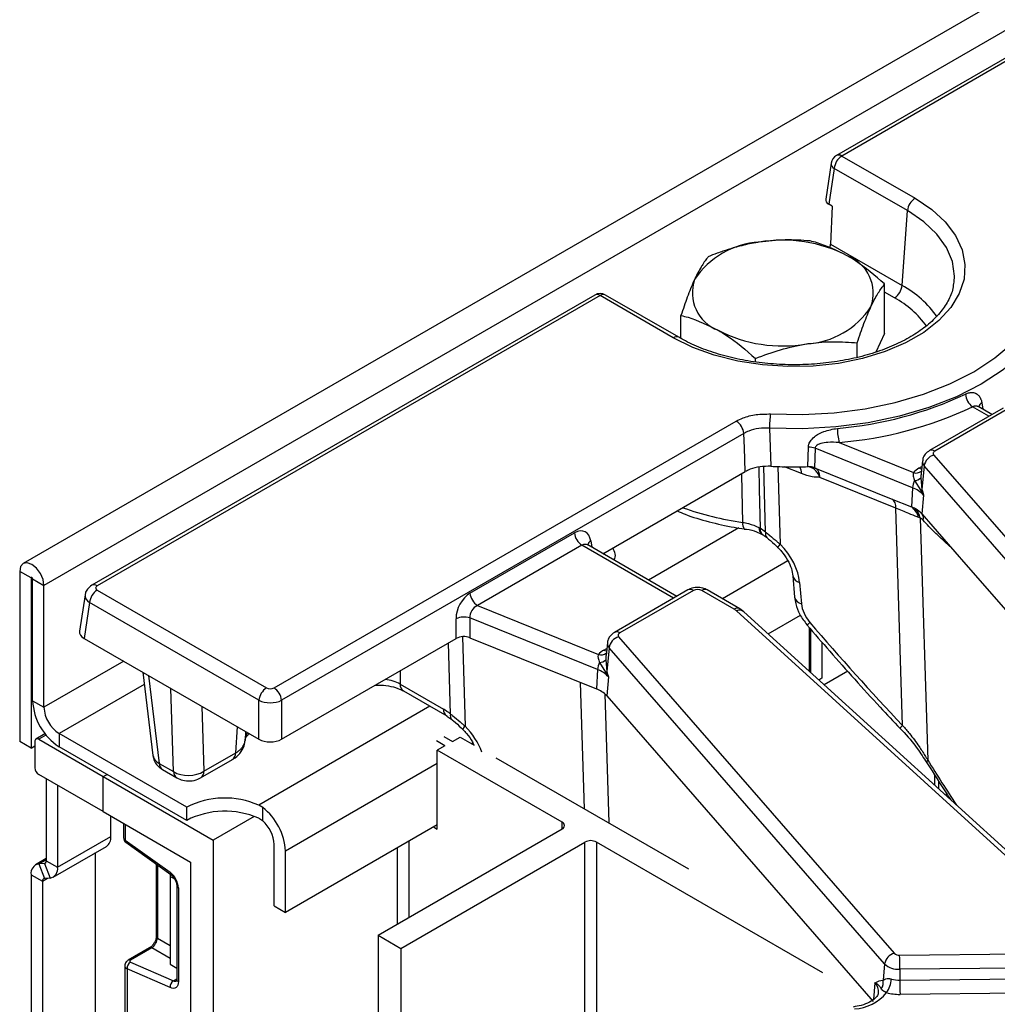
# Model space of a CAD drawing. Units: millimetres. Extents: x 6 to 419, y -29 to 291.
# Drawn here: x 282 to 300, y 223 to 242 of the extents above; entities that cross this region are included whole.
import ezdxf

# ---------------------------------------------------------------- set-up
doc = ezdxf.new("R2010")
doc.units = ezdxf.units.MM

msp = doc.modelspace()

# ---------------------------------------------------------------- linework, layer by layer
at = {"color": 7, "linetype": 'Continuous', "lineweight": 25}
for p, q in [((352.589055, 272.462101), (281.949087, 231.682516)), ((352.975316, 272.05434), (282.335349, 231.274755)), ((301.078517, 241.582344), (297.094514, 239.282429)), ((297.194505, 239.272527), (298.558688, 238.485001)), ((296.996763, 239.139182), (296.894753, 238.465972)), ((297.053622, 239.042122), (296.952483, 238.374656)), ((298.417804, 238.254596), (297.053622, 239.042122)), ((297.014885, 238.338632), (296.952483, 238.374656)), ((297.014885, 238.338632), (296.984501, 237.630321)), ((298.316666, 236.861278), (298.417804, 238.254596)), ((296.984501, 237.630321), (298.316666, 236.861278)), ((297.99175, 235.968255), (297.99175, 236.889446)), ((299.280895, 236.889329), (299.286092, 236.929952)), ((292.592695, 236.683584), (283.226105, 231.276367)), ((292.692687, 236.673683), (283.326097, 231.266465)), ((294.056869, 235.886157), (292.692687, 236.673683)), ((294.156861, 235.896058), (292.792679, 236.683584)), ((294.199543, 235.872394), (294.199543, 236.302853)), ((297.99175, 235.968255), (297.829939, 235.619639)), ((297.483691, 235.520763), (297.483691, 235.794848)), ((295.587587, 235.438571), (295.587587, 235.501552)), ((300.198876, 234.578), (298.828397, 233.786839)), ((300.298868, 234.568098), (298.928389, 233.776937)), ((299.99067, 234.457805), (299.744917, 234.599675)), ((286.620147, 229.36485), (295.228925, 234.334592)), ((295.848195, 234.203748), (295.871505, 233.493608)), ((295.369809, 234.104187), (286.76103, 229.134445)), ((296.562635, 233.486352), (296.572802, 233.84862)), ((296.697719, 233.827983), (296.68707, 233.4657)), ((298.514145, 233.093745), (296.697719, 233.827983)), ((297.144877, 233.936718), (298.530958, 233.376435)), ((298.907574, 233.702336), (304.038966, 227.812478)), ((296.68707, 233.4657), (298.117295, 232.887573)), ((296.708677, 233.453509), (296.68707, 233.4657)), ((298.697015, 233.593351), (298.671933, 233.359702)), ((298.72958, 233.501581), (298.688343, 233.058802)), ((303.860972, 227.611724), (298.72958, 233.501581)), ((292.746203, 231.86376), (295.396702, 233.39386)), ((298.20315, 232.714838), (296.787192, 233.287198)), ((298.668356, 233.278686), (298.688343, 233.058802)), ((298.671993, 233.359696), (298.671489, 233.353912)), ((298.514145, 233.093745), (298.493198, 232.735625)), ((298.549388, 233.226931), (298.664903, 233.04398)), ((298.717701, 232.957848), (298.685075, 232.607525)), ((298.117295, 232.887573), (298.493198, 232.735625)), ((298.327427, 228.667802), (298.20315, 232.714838)), ((298.685075, 232.607525), (299.5056, 231.665719)), ((298.656094, 232.529499), (298.794577, 228.019859)), ((290.269501, 231.128886), (292.214885, 232.251932)), ((295.651274, 232.353518), (295.672783, 232.340915)), ((295.713121, 232.223309), (295.729329, 232.215123)), ((292.355768, 232.021527), (290.410384, 230.898481)), ((292.463922, 232.026881), (292.456662, 232.032106)), ((294.121684, 231.069711), (292.463007, 232.027246)), ((299.5056, 231.665719), (303.648363, 226.910619)), ((282.094932, 231.413544), (281.8828, 231.536006)), ((281.8828, 231.536006), (281.8828, 228.367827)), ((296.282739, 231.454461), (296.315952, 231.057981)), ((282.094932, 231.413544), (282.094932, 228.245366)), ((282.123217, 231.397216), (282.335349, 231.274755)), ((282.123217, 229.127233), (282.123217, 231.397216)), ((282.335349, 229.004772), (282.335349, 231.274755)), ((296.409723, 231.329176), (296.442937, 230.932696)), ((283.099489, 231.097448), (282.99748, 230.424237)), ((283.326097, 231.185135), (286.479263, 229.36485)), ((294.32989, 231.189906), (292.959411, 230.398745)), ((294.429882, 231.180004), (293.059402, 230.388844)), ((295.193066, 230.830659), (294.587916, 231.180004)), ((295.293058, 230.84056), (294.687908, 231.189906)), ((283.185213, 230.95473), (283.084075, 230.287264)), ((286.33838, 229.134445), (283.185213, 230.95473)), ((290.410384, 230.898481), (292.661972, 229.988341)), ((302.132842, 224.525912), (295.235844, 230.799834)), ((295.370425, 230.784472), (295.293058, 230.84056)), ((302.267422, 224.51055), (295.370425, 230.784472)), ((295.822356, 230.373369), (296.423493, 230.720398)), ((290.014114, 230.286559), (290.009959, 230.654825)), ((292.645159, 229.705651), (290.265121, 230.667713)), ((290.265121, 230.667713), (290.269276, 230.299446)), ((296.590621, 229.674508), (296.590621, 230.48783)), ((296.612845, 230.462111), (296.612845, 229.654292)), ((283.084075, 230.287264), (286.33838, 228.408593)), ((286.76103, 228.408593), (290.014114, 230.286559)), ((290.269276, 230.299446), (292.624211, 229.347531)), ((292.828029, 230.205258), (292.802946, 229.971608)), ((293.038588, 230.314242), (298.16998, 224.424385)), ((296.824977, 230.21661), (296.824977, 229.543972)), ((292.860594, 230.113487), (292.819356, 229.670708)), ((297.991986, 224.22363), (292.860594, 230.113487)), ((292.680402, 229.838837), (292.795917, 229.655886)), ((292.799369, 229.890593), (292.819356, 229.670708)), ((292.803007, 229.971602), (292.802503, 229.965818)), ((284.173729, 229.65822), (284.365433, 228.10357)), ((292.645159, 229.705651), (292.624211, 229.347531)), ((297.3048, 229.677738), (296.865719, 229.424262)), ((288.966551, 229.436945), (289.773714, 228.97098)), ((292.848715, 229.569754), (292.816088, 229.219431)), ((296.824977, 229.543972), (296.769395, 229.511885)), ((289.028566, 229.308066), (289.835729, 228.842101)), ((282.123217, 229.127233), (282.335349, 229.004772)), ((286.33838, 228.408593), (286.33838, 229.134445)), ((286.76103, 229.134445), (286.76103, 228.408593)), ((292.816088, 229.219431), (297.779376, 223.522525)), ((282.354118, 228.510498), (282.186358, 228.413652)), ((284.99407, 227.143308), (282.618191, 228.514874)), ((282.618191, 228.514874), (282.618191, 228.269911)), ((286.091607, 228.551052), (286.08103, 228.38632)), ((282.094932, 228.245366), (281.8828, 228.367827)), ((282.165643, 228.367867), (282.165643, 227.877943)), ((282.236354, 228.408701), (283.438435, 227.714754)), ((289.802396, 228.28624), (289.642913, 228.378307)), ((289.784334, 228.459948), (289.943818, 228.36788)), ((289.943818, 228.36788), (290.085239, 228.449521)), ((290.085239, 228.449521), (290.347331, 228.298277)), ((282.094932, 228.245366), (282.165643, 228.286187)), ((284.99407, 226.898346), (282.618191, 228.269911)), ((285.313584, 227.813706), (285.906024, 228.155714)), ((289.802396, 228.28624), (289.660975, 228.204599)), ((291.987356, 226.861607), (289.660975, 228.204599)), ((289.660975, 226.734825), (289.660975, 228.204599)), ((284.480786, 227.960371), (284.749276, 227.805375)), ((285.251731, 227.689005), (285.844171, 228.031013)), ((290.754044, 228.063428), (294.337728, 225.994611)), ((284.542123, 227.843902), (284.810613, 227.688906)), ((283.438435, 227.061521), (282.236354, 227.755468)), ((282.377775, 227.673827), (282.377775, 226.147525)), ((283.438435, 227.714754), (283.509146, 227.755574)), ((283.438435, 227.061521), (283.438435, 227.714754)), ((283.438435, 227.714754), (285.489045, 226.530962)), ((298.924074, 227.746827), (298.924074, 227.55186)), ((298.994784, 227.635527), (298.994784, 227.487538)), ((282.589907, 227.551366), (282.589907, 226.025063)), ((299.136206, 227.412928), (299.136206, 227.358892)), ((283.438435, 227.061521), (285.064781, 226.122652)), ((284.99407, 226.898346), (284.99407, 227.143308)), ((286.408284, 227.137446), (286.334029, 227.182082)), ((286.408284, 226.887974), (286.408284, 227.137446)), ((283.579856, 226.596549), (283.579856, 226.97988)), ((286.252576, 226.971739), (285.489045, 226.530962)), ((283.819268, 226.841671), (283.819268, 226.571801)), ((289.660975, 226.816466), (286.832548, 225.18365)), ((288.557888, 224.759357), (291.987356, 226.739146)), ((289.590264, 226.775646), (289.660975, 226.734825)), ((282.589907, 226.025063), (283.579856, 226.596549)), ((283.848557, 226.530981), (284.683274, 225.930758)), ((285.489045, 226.530962), (285.489045, 221.631717)), ((288.982152, 224.514434), (292.41162, 226.494224)), ((292.41162, 217.090633), (292.41162, 226.494224)), ((296.839562, 224.060488), (292.623752, 226.494224)), ((292.623752, 226.494224), (292.623752, 217.090633)), ((282.507048, 225.841925), (283.496998, 226.413411)), ((283.860887, 226.490612), (284.695603, 225.890389)), ((286.620416, 225.306111), (286.620416, 226.449268)), ((286.832548, 225.18365), (286.832548, 226.326807)), ((282.377775, 226.185105), (282.177791, 226.069657)), ((282.377775, 226.147525), (282.589907, 226.025063)), ((283.297014, 223.060166), (283.297014, 226.297963)), ((282.34242, 226.09722), (282.236354, 226.087736)), ((282.236354, 226.087736), (282.34242, 225.814362)), ((282.34242, 226.09722), (282.448486, 225.823846)), ((284.427642, 226.083073), (284.427642, 224.740717)), ((285.064781, 226.122652), (285.064781, 219.051417)), ((282.094932, 225.886519), (282.307064, 225.764058)), ((282.094932, 225.886519), (282.094932, 222.611142)), ((282.307064, 225.764058), (282.307064, 222.48868)), ((282.448486, 225.823846), (282.34242, 225.814362)), ((284.684357, 225.898476), (284.684357, 225.852182)), ((284.684357, 225.852182), (284.684357, 224.2191)), ((284.769853, 225.802827), (284.684357, 225.852182)), ((284.809217, 225.67935), (284.809217, 223.936377)), ((284.838507, 225.63853), (284.838507, 223.895556)), ((286.620416, 225.306111), (286.832548, 225.18365)), ((288.557888, 224.759357), (288.982152, 224.514434)), ((288.557888, 224.759357), (288.557888, 221.280901)), ((284.302187, 224.523418), (283.904627, 224.293912)), ((284.343565, 224.522833), (283.946006, 224.293327)), ((288.982152, 224.514434), (288.982152, 221.084963)), ((298.271762, 224.38887), (302.04044, 224.426845)), ((283.839978, 224.188365), (283.839978, 222.883456)), ((283.883912, 224.130679), (283.883912, 222.822225)), ((284.683274, 223.782557), (283.883912, 224.130679)), ((283.946006, 224.25752), (284.745367, 223.909397)), ((284.684357, 224.2191), (284.809217, 224.14702)), ((297.991986, 224.22363), (297.963894, 223.921997)), ((302.043918, 224.16277), (298.27524, 224.124794)), ((298.27524, 224.124794), (298.275598, 223.921159)), ((298.275598, 223.921159), (302.044276, 223.959135)), ((297.921138, 223.917179), (297.963894, 223.921997)), ((302.047753, 223.695059), (298.279075, 223.657084))]:
    msp.add_line(p, q, dxfattribs=at)
at = {"color": 8, "linetype": 'Continuous', "lineweight": 25}
for p, q in [((301.053444, 241.500245), (297.194505, 239.272527)), ((298.175782, 236.630873), (297.99175, 236.737113)), ((299.932099, 234.423992), (299.626806, 234.600234)), ((299.802991, 234.675441), (299.820743, 234.555902)), ((295.776126, 232.266402), (295.741777, 233.487513)), ((296.005028, 233.487896), (296.045739, 232.040583)), ((296.442638, 233.356936), (296.127097, 233.484485)), ((298.632093, 233.458061), (298.685821, 233.489078)), ((295.275616, 232.343951), (293.595007, 231.373756)), ((294.063112, 231.035899), (292.355768, 232.021527)), ((292.51924, 232.103403), (292.537277, 231.98437)), ((296.191215, 231.729451), (294.972251, 231.025758)), ((282.109077, 231.42171), (282.094932, 231.413544)), ((289.90714, 228.878309), (289.869869, 230.203288)), ((290.129865, 230.319369), (290.176753, 228.652489)), ((292.763107, 230.069967), (292.816835, 230.100984)), ((283.820503, 229.862133), (282.335349, 229.004772)), ((288.970464, 229.684072), (288.966551, 229.436945)), ((284.201973, 229.429171), (282.618191, 228.514874)), ((284.278912, 229.597499), (284.480786, 227.960371)), ((292.402175, 227.111983), (292.329872, 229.46651)), ((284.749276, 227.805375), (284.698654, 229.355187)), ((292.78371, 229.252054), (292.857499, 226.849129)), ((285.274084, 229.022998), (285.313584, 227.813706)), ((289.522653, 229.022836), (286.334029, 227.182082)), ((285.906024, 228.155714), (285.937152, 228.640217)), ((282.372409, 228.487244), (282.236354, 228.408701)), ((290.322229, 228.341357), (290.297417, 228.327033)), ((289.660975, 227.959623), (286.832548, 226.326807)), ((291.987356, 226.739146), (291.987356, 226.861607)), ((283.848557, 226.824763), (283.848557, 226.530981)), ((289.130645, 226.510313), (289.130645, 225.090002)), ((288.918513, 224.967541), (288.918513, 226.387852)), ((282.236354, 226.087736), (282.377775, 226.169377)), ((282.34242, 226.09722), (282.368296, 226.112158)), ((284.448841, 226.06783), (284.448841, 224.705176)), ((282.307064, 225.764058), (282.403694, 225.819841)), ((284.448841, 224.705176), (284.684357, 224.569221)), ((284.684357, 224.326107), (284.343565, 224.522833)), ((284.745367, 223.909397), (284.809217, 223.946257)), ((297.812003, 223.872848), (297.783077, 223.56226))]:
    msp.add_line(p, q, dxfattribs=at)
at = {"color": 7, "linetype": 'Continuous', "lineweight": 25, "flags": 128}
for points in [[(298.558688, 238.485001), (298.869027, 238.276819), (299.122153, 238.04426), (299.31241, 237.79252), (299.435549, 237.527221), (299.488819, 237.254291), (299.471029, 236.979826), (299.382578, 236.709958), (299.22544, 236.450713), (299.003127, 236.207885), (298.720604, 235.986896), (298.384183, 235.792684), (298.001378, 235.629587), (297.580741, 235.501249), (297.131668, 235.410535), (296.664191, 235.359473), (296.188752, 235.349204), (295.715972, 235.379955), (295.256412, 235.451042), (294.820338, 235.560875), (294.417491, 235.707001), (294.056869, 235.886157)], [(295.866775, 234.46734), (296.459819, 234.456855), (297.05047, 234.48932), (297.629432, 234.564223), (298.187591, 234.680386), (298.716162, 234.835979), (299.206826, 235.028555), (299.65186, 235.255082), (300.044258, 235.511994), (300.377846, 235.795249), (300.647371, 236.100386), (300.848593, 236.422605), (300.978343, 236.756832), (301.034579, 237.097808), (301.016417, 237.440165)], [(295.396702, 233.39386), (295.379822, 233.839127), (295.369809, 234.104187)], [(298.928389, 233.776937), (298.917044, 233.769274), (298.907905, 233.760684), (298.901196, 233.751377), (298.897081, 233.74158), (298.895659, 233.731533), (298.896967, 233.72148), (298.900971, 233.711668), (298.907574, 233.702336)], [(282.335349, 231.274755), (282.318124, 231.384691), (282.269074, 231.497776), (282.195666, 231.596796), (282.109074, 231.666673), (282.022483, 231.696772), (281.949074, 231.682509), (281.900024, 231.626055), (281.8828, 231.536006)], [(282.123217, 231.397216), (282.12214, 231.404087), (282.119074, 231.411155), (282.114486, 231.417344), (282.109074, 231.421711), (282.103662, 231.423592), (282.099074, 231.422701), (282.096009, 231.419173), (282.094932, 231.413544)], [(293.059402, 230.388844), (293.048057, 230.38118), (293.038919, 230.37259), (293.03221, 230.363283), (293.028094, 230.353486), (293.026673, 230.343439), (293.02798, 230.333387), (293.031985, 230.323574), (293.038588, 230.314242)], [(284.838507, 223.895556), (284.835616, 223.860462), (284.82704, 223.829852), (284.813058, 223.804728), (284.794128, 223.785911), (284.770868, 223.774017), (284.74404, 223.769434), (284.71452, 223.772312), (284.683274, 223.782557)]]:
    msp.add_lwpolyline(points, dxfattribs=at)
at = {"color": 8, "linetype": 'Continuous', "lineweight": 25, "flags": 128}
for points in [[(299.286092, 236.929952), (299.291806, 237.036504), (299.255068, 237.305985), (299.145757, 237.56883), (298.966566, 237.818567), (298.721907, 238.049048), (298.417804, 238.254596)], [(301.235664, 236.992155), (301.233715, 236.945035), (301.175109, 236.589695), (301.039893, 236.241386), (300.830194, 235.905593), (300.549314, 235.5876), (300.201673, 235.292413), (299.792743, 235.024677), (299.328961, 234.788607), (298.817625, 234.587918), (298.266786, 234.425769), (297.685112, 234.304713), (297.081759, 234.226654), (296.466224, 234.192822), (295.848195, 234.203748)], [(295.647293, 233.477999), (295.656514, 233.066986), (295.672783, 232.340915)], [(295.348935, 232.447776), (295.330641, 233.333385), (295.330184, 233.355461)], [(298.68055, 233.439973), (298.658168, 233.445808), (298.632093, 233.458061)], [(292.811564, 230.051879), (292.789182, 230.057714), (292.763107, 230.069967)], [(286.08103, 228.38632), (286.103586, 228.483241), (286.126705, 228.53079)]]:
    msp.add_lwpolyline(points, dxfattribs=at)
at = {"color": 7, "linetype": 'Continuous', "lineweight": 25}
for centre, radius, start, end in [((297.194505, 239.109219), 0.2, 119.9973117, 171.3837105), ((297.362849, 239.011317), 0.310758, 122.8008629, 174.3110006), ((298.727032, 238.223791), 0.310758, 122.8008629, 174.3110006), ((296.098532, 235.096356), 2.60958, 62.6428252, 99.771097), ((295.748598, 236.11896), 1.551906, 93.4335023, 146.5611211), ((297.033032, 236.715132), 0.747388, 340.5389981, 69.2579248), ((295.158261, 236.725129), 0.747388, 160.5389981, 249.2579248), ((298.007438, 236.892083), 0.310758, 302.8008629, 354.3110006), ((292.692687, 236.510374), 0.2, 60.0026883, 119.9973117), ((296.442695, 237.321302), 1.551906, 273.4335023, 326.5611211), ((296.092761, 238.343906), 2.60958, 242.6428252, 279.771097), ((296.529483, 241.16014), 6.985232, 274.7866552, 295.1480756), ((299.83146, 234.865098), 0.334718, 184.811999, 232.3077429), ((296.53844, 241.178814), 7.267443, 274.7866552, 295.1480756), ((297.916079, 234.190445), 2.067926, 172.3050022, 179.6314207), ((295.060581, 234.073382), 0.310758, 5.6889994, 57.1991371), ((298.301817, 234.213246), 1.189527, 180.673196, 193.4424617), ((296.577567, 233.489076), 0.359575, 70.4791991, 90.7593323), ((298.976325, 233.462095), 0.249884, 105.9697011, 170.9082496), ((296.307323, 242.117414), 8.634811, 267.1069271, 269.3764215), ((296.307779, 242.139505), 8.656905, 269.3749944, 271.6870134), ((298.819035, 233.122974), 0.383706, 119.1567179, 138.657429), ((298.545297, 233.398945), 0.172063, 271.3624108, 315.6594491), ((298.895015, 233.064217), 0.382013, 154.7900391, 175.5669434), ((298.327746, 232.594144), 0.53324, 43.0050214, 69.5396016), ((298.575573, 233.211195), 0.18958, 298.1121289, 306.5012142), ((298.251074, 232.133149), 0.649308, 61.1337632, 68.1057042), ((298.287679, 232.456556), 0.34658, 14.4111671, 53.6304008), ((298.354928, 232.309523), 0.444749, 42.0704709, 61.8813368), ((298.348715, 232.476616), 0.311895, 9.7618912, 46.2135015), ((292.524112, 232.282737), 0.310758, 185.6889994, 237.1991371), ((292.816495, 231.838627), 0.161631, 325.2555148, 50.6128316), ((283.494441, 230.923925), 0.310758, 122.8008629, 174.3110006), ((290.578728, 231.159691), 0.310758, 185.6889994, 237.1991371), ((294.508899, 231.027502), 0.171758, 62.6096722, 117.3903278), ((295.070921, 230.616051), 0.246933, 48.0956788, 60.3533261), ((290.155042, 230.314747), 0.369733, 72.6788669, 113.1037957), ((293.107338, 230.074002), 0.249884, 105.9697011, 170.9082496), ((292.950048, 229.73488), 0.383706, 119.1567179, 138.657429), ((293.026029, 229.676124), 0.382013, 154.7900391, 175.5669434), ((292.676311, 230.010851), 0.172063, 271.3624108, 315.6594491), ((292.458759, 229.206051), 0.53324, 43.0050214, 69.5396016), ((292.706587, 229.823101), 0.18958, 298.1121289, 306.5012142), ((286.647607, 229.10364), 0.310758, 122.8008629, 174.3110006), ((286.451803, 229.10364), 0.310758, 5.6889994, 57.1991371), ((292.448507, 228.876596), 0.502646, 43.0050214, 69.5396016), ((283.197868, 229.176135), 1.075763, 182.6054785, 237.3945217), ((282.949435, 229.032716), 0.614722, 182.6054785, 237.3945217), ((282.20875, 228.37486), 0.043671, 50.7967148, 189.214037), ((282.319165, 227.884929), 0.15368, 182.6054785, 237.3945217), ((285.704666, 225.75908), 1.555967, 66.1412341, 117.1737665), ((285.704666, 225.514118), 1.555967, 66.1412341, 117.1737665), ((285.741102, 226.27192), 1.092825, 2.8789138, 52.3735296), ((285.994321, 226.417166), 0.626917, 2.9351614, 48.6761045), ((291.964117, 226.800377), 0.065492, 290.7834208, 69.2165792), ((283.390276, 226.572009), 0.191162, 303.9367271, 7.3754533), ((283.919268, 226.571801), 0.1, 180, 234.2810402), ((292.517686, 226.289517), 0.230553, 62.6096722, 117.3903278), ((282.33437, 226.140454), 0.043977, 280.5467778, 9.2518792), ((282.268551, 225.914801), 0.175908, 100.5467778, 189.2518792), ((282.416288, 225.996782), 0.175908, 280.5467778, 9.2518792), ((282.350469, 225.771128), 0.043977, 100.5467778, 189.2518792), ((284.449307, 225.619129), 0.389682, 2.8536947, 53.1012942), ((298.238731, 224.184144), 0.249884, 105.9697011, 170.9082496), ((298.262221, 224.525131), 0.136595, 227.5237121, 274.005497), ((287.259616, 224.111807), 11.015631, 0.0675487, 1.4412413), ((284.023045, 224.141187), 0.139529, 123.5138339, 184.319217), ((298.248686, 224.504002), 0.380136, 227.5237121, 274.005497), ((297.66785, 223.962799), 0.451394, 322.9267711, 357.377617), ((298.267901, 224.460095), 0.53899, 253.9376343, 270.8182355), ((284.822406, 223.793065), 0.139529, 123.5138339, 184.319217), ((297.751677, 223.8841), 0.215574, 325.8517724, 10.1248354), ((309.291221, 223.934146), 11.015631, 180.0675487, 181.4412413), ((297.383028, 224.219112), 0.833804, 273.3229465, 320.6720933), ((298.266753, 224.519898), 0.862902, 253.9376343, 270.8182355)]:
    msp.add_arc(centre, radius, start, end, dxfattribs=at)
at = {"color": 8, "linetype": 'Continuous', "lineweight": 25}
for centre, radius, start, end in [((297.136046, 239.192011), 0.0995, 54.0181846, 114.671357), ((297.099879, 239.134405), 0.103227, 177.3475595, 243.3774803), ((297.440626, 235.229342), 1.852205, 34.3407137, 61.7726549), ((292.634228, 236.593167), 0.0995, 54.0181846, 114.671357), ((292.751146, 236.593167), 0.0995, 65.328643, 125.9818154), ((297.355547, 235.105774), 1.73168, 34.9804738, 61.7275503), ((294.115363, 235.805542), 0.0996, 65.5234909, 125.9644865), ((299.862765, 234.570951), 0.120378, 119.7719175, 166.4297711), ((298.869936, 233.69644), 0.099481, 54.0148601, 114.7088025), ((296.191745, 233.363416), 0.250977, 358.5205692, 28.5150718), ((298.814857, 233.583492), 0.118243, 175.0208215, 223.8466407), ((298.581357, 233.512754), 0.145338, 249.7100608, 310.9312474), ((298.030576, 232.73814), 0.17414, 352.3100636, 57.6470495), ((296.158142, 238.159158), 5.768422, 250.4973182, 261.9358262), ((298.580236, 232.523348), 0.135574, 344.2897031, 33.3335976), ((295.489551, 232.418852), 0.14356, 168.376531, 219.6285209), ((295.79499, 232.343105), 0.144093, 175.8559878, 234.4676873), ((295.807539, 232.325544), 0.135629, 173.4924102, 232.4226827), ((295.871225, 232.2343), 0.100371, 161.3470456, 224.4632523), ((292.58089, 231.997757), 0.122318, 120.2657846, 163.8516383), ((296.117612, 231.950599), 0.115164, 128.615251, 165.9877069), ((296.442143, 231.489208), 0.163282, 192.6624113, 258.5478721), ((283.267646, 231.185973), 0.099476, 54.0139112, 114.7194943), ((294.371422, 231.099488), 0.0995, 54.0181846, 114.671357), ((294.646375, 231.099488), 0.0995, 65.328643, 125.9818154), ((296.475102, 231.092294), 0.162807, 192.1668162, 258.6052607), ((295.25122, 230.753203), 0.096857, 64.391464, 126.8994088), ((295.290628, 230.682589), 0.129413, 51.9313298, 115.0446932), ((296.246624, 230.978625), 0.530978, 304.2763024, 312.0151905), ((293.00095, 230.308347), 0.099481, 54.0148601, 114.7088025), ((292.94587, 230.195398), 0.118243, 175.0208215, 223.8466407), ((292.712371, 230.124661), 0.145338, 249.7100608, 310.9312474), ((289.112526, 229.427826), 0.146259, 176.4255262, 234.9670619), ((289.919701, 228.961864), 0.146272, 176.4269227, 234.9500897), ((290.002238, 228.846207), 0.100371, 161.3470456, 224.4632523), ((290.248625, 228.562505), 0.115164, 128.615251, 165.9877069), ((298.434861, 228.534775), 0.170992, 128.9245161, 153.3773851), ((285.762163, 228.149381), 0.144, 304.7150373, 2.5207829), ((284.620411, 227.959517), 0.139628, 179.6495082, 235.8962457), ((298.825319, 227.985109), 0.046396, 131.4986097, 195.6571645), ((284.888907, 227.804522), 0.139633, 179.6500622, 235.8888441), ((285.168711, 227.807608), 0.145002, 306.0851379, 2.4103127), ((283.869313, 226.576792), 0.050294, 185.6947993, 245.6253417), ((283.88884, 226.521217), 0.04145, 166.3757413, 227.5924757), ((284.723629, 225.920999), 0.041519, 166.4060005, 227.3255948), ((284.859386, 225.684487), 0.050478, 186.3717738, 245.5660819), ((284.472696, 224.743497), 0.04514, 183.5308367, 238.0977282), ((284.322309, 224.483006), 0.045145, 61.9110593, 116.4698467), ((283.924749, 224.253499), 0.045146, 61.9113161, 116.4661668), ((284.859263, 223.941367), 0.050294, 185.6947993, 245.6253417), ((284.777221, 223.969009), 0.067589, 241.8814847, 296.8951938), ((297.640112, 223.706227), 0.239393, 353.7831692, 44.1080245)]:
    msp.add_arc(centre, radius, start, end, dxfattribs=at)
at = {"color": 7, "linetype": 'Continuous', "lineweight": 25}
for centre, major_axis, ratio, start_param, end_param in [((297.095523, 238.455986), (0.201525, 0), 0.572919093, 3.054997274, 3.923192719), ((296.843187, 237.563472), (0.094545, 0.176314), 0.597163425, 4.977363439, 5.391721259), ((292.239631, 231.911031), (0.170943, 0.362561), 0.62526097, 5.533019932, 7.016549796), ((295.664923, 231.637016), (-0.472687, 0.766188), 0.556893957, 5.271151275, 5.434339547), ((295.66332, 231.593586), (-0.609498, 0.677861), 0.642085535, 3.844216393, 4.796627477), ((283.397617, 231.2258), (0.100763, 0), 0.572919093, 2.359992588, 3.923192719), ((290.298609, 230.790503), (0.176145, 0.3598), 0.63565508, 0.757292759, 2.240822623), ((290.439493, 230.723406), (0.116407, 0.165056), 0.791095379, 0.895275691, 2.378805555), ((296.857605, 230.785801), (-0.33861, 0.376589), 0.642085535, 0.702623739, 1.529476388), ((311.962759, 242.704913), (-20.350683, 22.633264), 0.642085535, 1.529476388, 1.614221763), ((283.298634, 230.409259), (0.302288, 0), 0.572919093, 3.054997274, 3.923192719), ((290.155171, 230.204084), (0.20001, -0.000197), 0.580982515, 0.964257549, 2.354143417), ((286.549705, 229.406138), (0.1, 0), 0.581689643, 3.930788915, 5.493989046), ((286.549705, 229.24283), (0.3, 0), 0.508999846, 3.930788915, 5.493989046), ((289.795937, 228.248923), (-0.472687, 0.766188), 0.556893957, 5.271151275, 5.481589351), ((286.549705, 228.532456), (0.3, 0), 0.581689643, 3.930788915, 5.493989046), ((284.763414, 228.144506), (0.398445, 0.036633), 0.590545131, 3.159907689, 3.871079481), ((285.031259, 227.989883), (0.399892, 0.009658), 0.636042336, 3.914515071, 5.480750003), ((284.349538, 224.640954), (0.074995, 0.129907), 0.504333063, 3.93433612, 5.490279764), ((283.981361, 224.27793), (0.049943, 0.004751), 0.503002124, 2.30838387, 3.879180197)]:
    msp.add_ellipse(centre, major_axis=major_axis, ratio=ratio, start_param=start_param, end_param=end_param, dxfattribs=at)
at = {"color": 8, "linetype": 'Continuous', "lineweight": 25}
for centre, major_axis, ratio, start_param, end_param in [((292.380514, 231.843934), (0.067563, 0.19021), 0.665993706, 6.161057716, 6.946374615), ((283.397617, 231.062492), (0.298752, -0.030001), 0.574868045, 3.111179071, 3.980856926), ((288.542934, 229.199601), (0.600088, 0.003616), 0.554229246, 0.783734244, 1.318644197), ((289.794334, 228.205493), (-0.609498, 0.677861), 0.642085535, 4.144059608, 4.796627477), ((308.086506, 240.544827), (-12.893669, 27.229306), 0.470865076, 1.81701752, 1.850841428), ((283.989978, 224.19191), (0.149973, 0.005109), 0.553211201, 3.116187332, 3.908147976)]:
    msp.add_ellipse(centre, major_axis=major_axis, ratio=ratio, start_param=start_param, end_param=end_param, dxfattribs=at)
at = {"color": 7, "linetype": 'Continuous', "lineweight": 25}
for points, knots in [([(296.603706, 237.690746), (296.449738, 237.701583), (296.13898, 237.723454), (295.817735, 237.686649), (295.655654, 237.66808)], [0, 0, 0, 0, 0.4954579635, 1, 1, 1, 1]), ([(297.297728, 237.414078), (297.108072, 237.507241), (296.873131, 237.622649), (296.647245, 237.679742), (296.603706, 237.690746)], [0, 0, 0, 0, 0.80725001, 1, 1, 1, 1]), ([(295.655654, 237.66808), (295.63318, 237.664467), (295.561584, 237.652955), (295.440788, 237.629012), (295.302763, 237.596026), (295.149237, 237.553601), (295.008353, 237.508793), (294.852804, 237.454064), (294.762072, 237.418688), (294.707602, 237.39745)], [0, 0, 0, 0, 0.070047681, 0.22315513, 0.376791262, 0.502240547, 0.70649551, 0.823799115, 1, 1, 1, 1]), ([(294.707602, 237.39745), (294.693094, 237.378909), (294.658898, 237.33521), (294.61019, 237.263788), (294.554525, 237.172677), (294.50785, 237.086615), (294.471713, 237.012962), (294.457204, 236.981905), (294.453573, 236.974133)], [0, 0, 0, 0, 0.175152813, 0.412833348, 0.579468355, 0.831211454, 0.957759822, 1, 1, 1, 1]), ([(297.99175, 236.889446), (297.812587, 237.044341), (297.583612, 237.242303), (297.348808, 237.383386), (297.297728, 237.414078)], [0, 0, 0, 0, 0.782454461, 1, 1, 1, 1]), ([(294.453573, 236.974133), (294.447551, 236.961013), (294.401953, 236.861651), (294.315978, 236.649344), (294.238591, 236.419053), (294.199543, 236.302853)], [0, 0, 0, 0, 0.070088025, 0.530783399, 1, 1, 1, 1]), ([(299.273747, 236.894724), (299.269173, 236.854495), (299.255842, 236.737262), (299.165626, 236.544628), (299.008161, 236.322722), (298.791856, 236.115635), (298.525275, 235.92729), (298.212183, 235.761293), (297.858723, 235.621351), (297.471949, 235.510857), (297.059901, 235.432576), (296.63136, 235.388518), (296.195606, 235.379845), (295.762151, 235.406813), (295.340551, 235.468772), (294.939915, 235.564066), (294.569574, 235.690397), (294.314741, 235.807181), (294.185495, 235.879939), (294.156861, 235.896058)], [0, 0, 0, 0, 0.035032169, 0.102088308, 0.166989892, 0.23030528, 0.292931429, 0.355389348, 0.417858621, 0.480439344, 0.543145878, 0.605952616, 0.66881858, 0.731697427, 0.794528795, 0.857259924, 0.919843678, 0.982241771, 1, 1, 1, 1]), ([(297.73772, 236.466129), (297.743742, 236.478953), (297.78934, 236.576073), (297.875315, 236.734224), (297.952702, 236.83739), (297.99175, 236.889446)], [0, 0, 0, 0, 0.0700880251, 0.5307833989, 1, 1, 1, 1]), ([(297.483691, 235.794848), (297.524946, 235.918385), (297.608214, 236.167722), (297.694291, 236.366059), (297.73772, 236.466129)], [0, 0, 0, 0, 0.495457963, 1, 1, 1, 1]), ([(294.199543, 236.302853), (294.243082, 236.291848), (294.468968, 236.234755), (294.703909, 236.119347), (294.893565, 236.026184)], [0, 0, 0, 0, 0.192749989, 1, 1, 1, 1]), ([(294.893565, 236.026184), (294.944645, 235.995492), (295.179449, 235.854409), (295.408424, 235.656448), (295.587587, 235.501552)], [0, 0, 0, 0, 0.21754554, 1, 1, 1, 1]), ([(295.587587, 235.501552), (295.741555, 235.560021), (296.052313, 235.678031), (296.373558, 235.740609), (296.535639, 235.772182)], [0, 0, 0, 0, 0.495457963, 1, 1, 1, 1]), ([(296.535639, 235.772182), (296.55811, 235.77551), (296.728287, 235.800712), (297.049148, 235.823266), (297.337961, 235.804379), (297.483691, 235.794848)], [0, 0, 0, 0, 0.070088025, 0.530783399, 1, 1, 1, 1]), ([(299.497921, 234.83702), (299.504251, 234.839987), (299.516938, 234.845933), (299.541858, 234.855325), (299.56744, 234.862312), (299.594312, 234.86641), (299.613907, 234.867449), (299.637607, 234.866522), (299.659372, 234.862878), (299.682361, 234.855388), (299.69858, 234.847795), (299.71687, 234.836694), (299.734443, 234.822613), (299.75443, 234.800716), (299.772073, 234.774136), (299.785684, 234.744384), (299.794893, 234.715809), (299.800026, 234.693906), (299.802248, 234.68007), (299.802991, 234.675441)], [0, 0, 0, 0, 0.042689361, 0.085571125, 0.168712513, 0.21780501, 0.274587231, 0.31027033, 0.394364495, 0.44399807, 0.501377462, 0.537426341, 0.615451113, 0.680117344, 0.767605792, 0.853593267, 0.911692509, 0.970452649, 1, 1, 1, 1]), ([(299.742707, 234.602182), (299.740513, 234.603721), (299.736905, 234.606254), (299.738165, 234.604127), (299.738659, 234.603293)], [0, 0, 0, 0, 0.607937411, 1, 1, 1, 1]), ([(295.228925, 234.334592), (295.269546, 234.35527), (295.377136, 234.410037), (295.597215, 234.466384), (295.776923, 234.467021), (295.866775, 234.46734)], [0, 0, 0, 0, 0.2327105568, 0.6163633713, 1, 1, 1, 1]), ([(295.848195, 234.203748), (295.780789, 234.204135), (295.645989, 234.204908), (295.480878, 234.162271), (295.400255, 234.120109), (295.369809, 234.104187)], [0, 0, 0, 0, 0.383659962, 0.767243409, 1, 1, 1, 1]), ([(296.572802, 233.84862), (296.575051, 233.867706), (296.580488, 233.913843), (296.624124, 233.989029), (296.71564, 234.072943), (296.881285, 234.15996), (297.025653, 234.184518), (297.112371, 234.19927)], [0, 0, 0, 0, 0.09214995, 0.222756724, 0.391962769, 0.634770286, 1, 1, 1, 1]), ([(297.144877, 233.936718), (297.073607, 233.940154), (296.957899, 233.945732), (296.821089, 233.924581), (296.748139, 233.897408), (296.716718, 233.872579), (296.703287, 233.854322), (296.698162, 233.839918), (296.697801, 233.830212), (296.697719, 233.827983)], [0, 0, 0, 0, 0.415239358, 0.674147384, 0.832601579, 0.898863163, 0.935622327, 0.985216122, 1, 1, 1, 1]), ([(298.828397, 233.786839), (298.799612, 233.765723), (298.746884, 233.727042), (298.704916, 233.653596), (298.702086, 233.608619), (298.701136, 233.593528)], [0, 0, 0, 0, 0.444091495, 0.813488113, 1, 1, 1, 1]), ([(295.871505, 233.493608), (295.804117, 233.493137), (295.669339, 233.492194), (295.505884, 233.449631), (295.426222, 233.408939), (295.396702, 233.39386)], [0, 0, 0, 0, 0.386280167, 0.772576285, 1, 1, 1, 1]), ([(296.68707, 233.4657), (296.667824, 233.472138), (296.629333, 233.485013), (296.584868, 233.485906), (296.562635, 233.486352)], [0, 0, 0, 0, 0.500004252, 1, 1, 1, 1]), ([(296.787192, 233.287198), (296.773378, 233.315637), (296.746777, 233.370401), (296.692612, 233.430054), (296.631344, 233.473134), (296.586467, 233.481767), (296.562635, 233.486352)], [0, 0, 0, 0, 0.25924816, 0.499239612, 0.734068069, 1, 1, 1, 1]), ([(296.787192, 233.287198), (296.740319, 233.287578), (296.630702, 233.288466), (296.511098, 233.332011), (296.442638, 233.356936)], [0, 0, 0, 0, 0.427606961, 1, 1, 1, 1]), ([(298.530958, 233.376435), (298.52875, 233.371384), (298.520362, 233.352206), (298.522752, 233.301493), (298.539673, 233.254126), (298.549388, 233.226931)], [0, 0, 0, 0, 0.1321167269, 0.5017149941, 1, 1, 1, 1]), ([(298.664903, 233.04398), (298.683098, 233.016122), (298.701659, 232.987705), (298.717391, 232.958424), (298.717701, 232.957848)], [0, 0, 0, 0, 0.980318984, 1, 1, 1, 1]), ([(298.688343, 233.058802), (298.698033, 233.025795), (298.707896, 232.992198), (298.717532, 232.958441), (298.717701, 232.957848)], [0, 0, 0, 0, 0.982414867, 1, 1, 1, 1]), ([(294.128116, 232.661522), (294.177938, 232.640058), (294.363493, 232.56012), (294.719751, 232.456282), (295.092254, 232.371618), (295.316147, 232.337003), (295.378993, 232.327286)], [0, 0, 0, 0, 0.1332442869, 0.4962485417, 0.8585993595, 1, 1, 1, 1]), ([(298.623353, 232.542812), (298.615574, 232.54541), (298.560627, 232.563755), (298.430061, 232.620733), (298.284847, 232.680956), (298.20315, 232.714838)], [0, 0, 0, 0, 0.067285245, 0.475252335, 1, 1, 1, 1]), ([(295.348935, 232.447776), (295.384612, 232.441595), (295.495817, 232.422329), (295.588396, 232.38135), (295.651274, 232.353518)], [0, 0, 0, 0, 0.320828356, 1, 1, 1, 1]), ([(298.656094, 232.529499), (298.650032, 232.53237), (298.639122, 232.537537), (298.628205, 232.541189), (298.623353, 232.542812)], [0, 0, 0, 0, 0.555644334, 1, 1, 1, 1]), ([(298.710745, 232.486638), (298.706111, 232.491626), (298.689718, 232.509271), (298.670859, 232.522761), (298.657738, 232.528749), (298.656094, 232.529499)], [0, 0, 0, 0, 0.256333174, 0.906834692, 1, 1, 1, 1]), ([(295.378169, 232.324893), (295.391483, 232.323738), (295.474018, 232.316575), (295.595272, 232.280353), (295.676465, 232.240281), (295.710501, 232.223482)], [0, 0, 0, 0, 0.100491837, 0.62292184, 1, 1, 1, 1]), ([(295.724893, 232.218012), (295.730852, 232.214194), (295.754763, 232.198871), (295.779916, 232.179312), (295.798801, 232.164626)], [0, 0, 0, 0, 0.249182217, 1, 1, 1, 1]), ([(295.776126, 232.266402), (295.790341, 232.255262), (295.847801, 232.210229), (295.915589, 232.154543), (295.976151, 232.102397), (296.007078, 232.075415), (296.030225, 232.054561), (296.045739, 232.040583)], [0, 0, 0, 0, 0.163380058, 0.660393952, 0.744884692, 0.829000624, 1, 1, 1, 1]), ([(295.799259, 232.163752), (295.810034, 232.155047), (295.866182, 232.109683), (295.939641, 232.046995), (295.995276, 231.987576), (296.004894, 231.977303)], [0, 0, 0, 0, 0.1641712299, 0.8555053538, 1, 1, 1, 1]), ([(296.005811, 231.978544), (296.028579, 231.954581), (296.09649, 231.883105), (296.188875, 231.748467), (296.26229, 231.586029), (296.276084, 231.497273), (296.282739, 231.454461)], [0, 0, 0, 0, 0.1484085741, 0.442664052, 0.7311626389, 1, 1, 1, 1]), ([(283.226105, 231.276367), (283.196928, 231.25456), (283.144642, 231.215482), (283.105762, 231.146122), (283.103642, 231.107305), (283.103108, 231.097525)], [0, 0, 0, 0, 0.485698838, 0.870417094, 1, 1, 1, 1]), ([(294.687908, 231.189906), (294.66082, 231.202621), (294.600422, 231.230972), (294.488428, 231.240502), (294.393283, 231.222745), (294.343491, 231.196952), (294.32989, 231.189906)], [0, 0, 0, 0, 0.242970631, 0.541745262, 0.874821079, 1, 1, 1, 1]), ([(296.315952, 231.057981), (296.321723, 231.016137), (296.336778, 230.90696), (296.406914, 230.72582), (296.498148, 230.603543), (296.545663, 230.539861)], [0, 0, 0, 0, 0.229465701, 0.598704891, 1, 1, 1, 1]), ([(296.545663, 230.539861), (296.686627, 230.375878), (297.131833, 229.857973), (297.711849, 229.215372), (298.156957, 228.743857), (298.281993, 228.611402)], [0, 0, 0, 0, 0.249910863, 0.78928977, 1, 1, 1, 1]), ([(292.959411, 230.398745), (292.930626, 230.377629), (292.877898, 230.338948), (292.83593, 230.265503), (292.8331, 230.220525), (292.83215, 230.205435)], [0, 0, 0, 0, 0.444091495, 0.813488113, 1, 1, 1, 1]), ([(292.661972, 229.988341), (292.659763, 229.983291), (292.651376, 229.964112), (292.653766, 229.9134), (292.670687, 229.866032), (292.680402, 229.838837)], [0, 0, 0, 0, 0.132116727, 0.501714994, 1, 1, 1, 1]), ([(292.795917, 229.655886), (292.814112, 229.628028), (292.832673, 229.599611), (292.848405, 229.57033), (292.848715, 229.569754)], [0, 0, 0, 0, 0.980318984, 1, 1, 1, 1]), ([(292.819356, 229.670708), (292.829047, 229.637702), (292.83891, 229.604104), (292.848545, 229.570347), (292.848715, 229.569754)], [0, 0, 0, 0, 0.982414867, 1, 1, 1, 1]), ([(288.507523, 229.416822), (288.557601, 229.417614), (288.673873, 229.419453), (288.845883, 229.386236), (288.966064, 229.342464), (289.016974, 229.314445), (289.028566, 229.308066)], [0, 0, 0, 0, 0.250083644, 0.580654909, 0.904521028, 1, 1, 1, 1]), ([(289.90714, 228.878309), (289.921355, 228.867168), (289.978815, 228.822135), (290.046602, 228.766449), (290.107165, 228.714303), (290.138092, 228.687321), (290.161238, 228.666467), (290.176753, 228.652489)], [0, 0, 0, 0, 0.163380058, 0.660393952, 0.744884692, 0.829000624, 1, 1, 1, 1]), ([(289.835729, 228.842101), (289.843181, 228.837695), (289.873111, 228.820004), (289.905495, 228.795177), (289.929814, 228.776532)], [0, 0, 0, 0, 0.249016048, 1, 1, 1, 1]), ([(289.930273, 228.775659), (289.941048, 228.766953), (289.997196, 228.721589), (290.070655, 228.658901), (290.12629, 228.599482), (290.135908, 228.58921)], [0, 0, 0, 0, 0.1641712299, 0.8555053538, 1, 1, 1, 1]), ([(286.080952, 228.385161), (286.082066, 228.392568), (286.085333, 228.414295), (286.098674, 228.455286), (286.142577, 228.498261), (286.157593, 228.51296)], [0, 0, 0, 0, 0.253915373, 0.744820851, 1, 1, 1, 1]), ([(290.136825, 228.590451), (290.159389, 228.56653), (290.226693, 228.49518), (290.301251, 228.393918), (290.3317, 228.321268), (290.339454, 228.302766)], [0, 0, 0, 0, 0.27320887, 0.814910771, 1, 1, 1, 1]), ([(298.281231, 228.610621), (298.293882, 228.597757), (298.409443, 228.480258), (298.585001, 228.269342), (298.719322, 228.059962), (298.776506, 227.970822)], [0, 0, 0, 0, 0.065945717, 0.602343951, 1, 1, 1, 1]), ([(298.327427, 228.667802), (298.370314, 228.617262), (298.478066, 228.490282), (298.59666, 228.329136), (298.689348, 228.190874), (298.743346, 228.106159), (298.77744, 228.048727), (298.794577, 228.019859)], [0, 0, 0, 0, 0.247402948, 0.621584601, 0.747277255, 0.872970356, 1, 1, 1, 1]), ([(285.842109, 228.033366), (285.860953, 228.04365), (285.926511, 228.079425), (286.008607, 228.171975), (286.06836, 228.270903), (286.07054, 228.328455), (286.070806, 228.335492)], [0, 0, 0, 0, 0.161802627, 0.562880699, 0.946549848, 1, 1, 1, 1]), ([(285.906024, 228.155714), (285.922701, 228.16581), (285.943584, 228.178453), (285.965614, 228.195165), (285.987221, 228.212554), (286.009782, 228.23423), (286.041778, 228.272914), (286.061275, 228.307098), (286.07624, 228.349519), (286.079108, 228.371555), (286.08103, 228.38632)], [0, 0, 0, 0, 0.163899801, 0.205231031, 0.246367723, 0.414889426, 0.500117249, 0.746246365, 0.829967296, 1, 1, 1, 1]), ([(284.370442, 228.101471), (284.375042, 228.071226), (284.385218, 228.004312), (284.446715, 227.911623), (284.509412, 227.867121), (284.542123, 227.843902)], [0, 0, 0, 0, 0.282885996, 0.625853915, 1, 1, 1, 1]), ([(298.780635, 227.972602), (298.906431, 227.771307), (299.052287, 227.537914), (299.20239, 227.311102), (299.223033, 227.279909)], [0, 0, 0, 0, 0.862472591, 1, 1, 1, 1]), ([(284.810613, 227.688906), (284.846284, 227.672249), (284.923568, 227.636159), (285.06155, 227.626269), (285.175584, 227.649286), (285.235303, 227.680436), (285.251731, 227.689005)], [0, 0, 0, 0, 0.257206816, 0.55727405, 0.87821194, 1, 1, 1, 1]), ([(286.408284, 226.887974), (286.406936, 226.889145), (286.383831, 226.909222), (286.358182, 226.92359), (286.334029, 226.93712)], [0, 0, 0, 0, 0.058328723, 1, 1, 1, 1]), ([(284.695603, 225.890389), (284.705634, 225.882302), (284.727248, 225.864877), (284.760855, 225.822722), (284.78905, 225.771498), (284.806574, 225.718702), (284.808371, 225.691949), (284.809217, 225.67935)], [0, 0, 0, 0, 0.175013003, 0.377102869, 0.591355875, 0.807551881, 1, 1, 1, 1]), ([(284.427642, 224.740717), (284.426961, 224.729444), (284.425516, 224.705504), (284.41098, 224.65749), (284.38521, 224.606691), (284.350601, 224.561134), (284.320744, 224.534817), (284.306038, 224.525784), (284.302187, 224.523418)], [0, 0, 0, 0, 0.162264671, 0.344597886, 0.537685121, 0.735624644, 0.930764334, 1, 1, 1, 1]), ([(283.904627, 224.293912), (283.890541, 224.283746), (283.865275, 224.265511), (283.843537, 224.226753), (283.841829, 224.201228), (283.841054, 224.189653)], [0, 0, 0, 0, 0.407790729, 0.731466575, 1, 1, 1, 1]), ([(284.809217, 223.936377), (284.808689, 223.927679), (284.807591, 223.909607), (284.802432, 223.904493), (284.803782, 223.905531), (284.803813, 223.905555)], [0, 0, 0, 0, 0.475339876, 0.987610265, 1, 1, 1, 1]), ([(297.963894, 223.921997), (297.984588, 223.933841), (298.013796, 223.950558), (298.069963, 223.95191), (298.098918, 223.947463), (298.111843, 223.944002), (298.118771, 223.942146)], [0, 0, 0, 0, 0.58495568, 0.825625811, 0.906525842, 1, 1, 1, 1]), ([(297.812003, 223.872848), (297.812239, 223.872975), (297.847538, 223.892011), (297.884462, 223.904637), (297.921138, 223.917179)], [0, 0, 0, 0, 0.006702696, 1, 1, 1, 1]), ([(297.930084, 223.763091), (297.926326, 223.76991), (297.918809, 223.78355), (297.900849, 223.807695), (297.879371, 223.829128), (297.848649, 223.852304), (297.82784, 223.864772), (297.812349, 223.872671), (297.812003, 223.872848)], [0, 0, 0, 0, 0.163474706, 0.326959001, 0.616605955, 0.741709043, 0.994230667, 1, 1, 1, 1]), ([(298.028002, 223.690683), (298.025345, 223.69172), (298.020014, 223.693801), (298.011228, 223.697373), (298.001807, 223.701397), (297.992145, 223.705856), (297.983423, 223.710264), (297.97731, 223.71369), (297.973211, 223.716165), (297.967765, 223.719591), (297.962056, 223.723657), (297.956348, 223.728376), (297.951121, 223.733161), (297.944296, 223.740493), (297.936871, 223.750604), (297.932347, 223.758926), (297.930084, 223.763091)], [0, 0, 0, 0, 0.038851736, 0.077945969, 0.137080302, 0.196888945, 0.258451098, 0.320463991, 0.342767855, 0.365084799, 0.468898921, 0.521056205, 0.57267345, 0.678884369, 0.839288126, 1, 1, 1, 1]), ([(297.874532, 223.68113), (297.873852, 223.671334), (297.872315, 223.649212), (297.824752, 223.584824), (297.717925, 223.510006), (297.569866, 223.450419), (297.45637, 223.430621), (297.404937, 223.421649)], [0, 0, 0, 0, 0.165487927, 0.373720649, 0.597138023, 0.817432099, 1, 1, 1, 1])]:
    msp.add_open_spline(points, degree=3, knots=knots, dxfattribs=at)
at = {"color": 8, "linetype": 'Continuous', "lineweight": 25}
for points, knots in [([(299.744853, 234.599562), (299.742296, 234.601012), (299.73627, 234.604429), (299.725967, 234.608373), (299.714075, 234.611586), (299.701667, 234.613428), (299.688828, 234.613974), (299.675664, 234.613247), (299.662036, 234.611193), (299.64574, 234.607389), (299.633908, 234.602918), (299.626806, 234.600234)], [0, 0, 0, 0, 0.079154772, 0.186513199, 0.294624511, 0.404281516, 0.510170937, 0.61754147, 0.725663832, 0.835329804, 1, 1, 1, 1]), ([(296.787192, 233.287198), (296.78362, 233.313421), (296.777482, 233.358473), (296.754275, 233.410249), (296.732238, 233.441711), (296.713662, 233.451012), (296.708677, 233.453509)], [0, 0, 0, 0, 0.3392344137, 0.582835616, 0.8880536287, 1, 1, 1, 1]), ([(298.671489, 233.353912), (298.670897, 233.347727), (298.669651, 233.334704), (298.668874, 233.316664), (298.668443, 233.300158), (298.668331, 233.288249), (298.668349, 233.281078), (298.668356, 233.278686)], [0, 0, 0, 0, 0.251985789, 0.530498477, 0.717966219, 0.90593988, 1, 1, 1, 1]), ([(299.232893, 231.978734), (299.191195, 232.01576), (299.096295, 232.100026), (298.957266, 232.231417), (298.824611, 232.362681), (298.745818, 232.448457), (298.710745, 232.486638)], [0, 0, 0, 0, 0.238142366, 0.541990211, 0.796126575, 1, 1, 1, 1]), ([(292.802503, 229.965818), (292.801911, 229.959633), (292.800664, 229.946611), (292.799888, 229.92857), (292.799457, 229.912065), (292.799344, 229.900155), (292.799363, 229.892984), (292.799369, 229.890593)], [0, 0, 0, 0, 0.251985789, 0.530498477, 0.717966219, 0.90593988, 1, 1, 1, 1])]:
    msp.add_open_spline(points, degree=3, knots=knots, dxfattribs=at)

doc.saveas('drawing.dxf')
